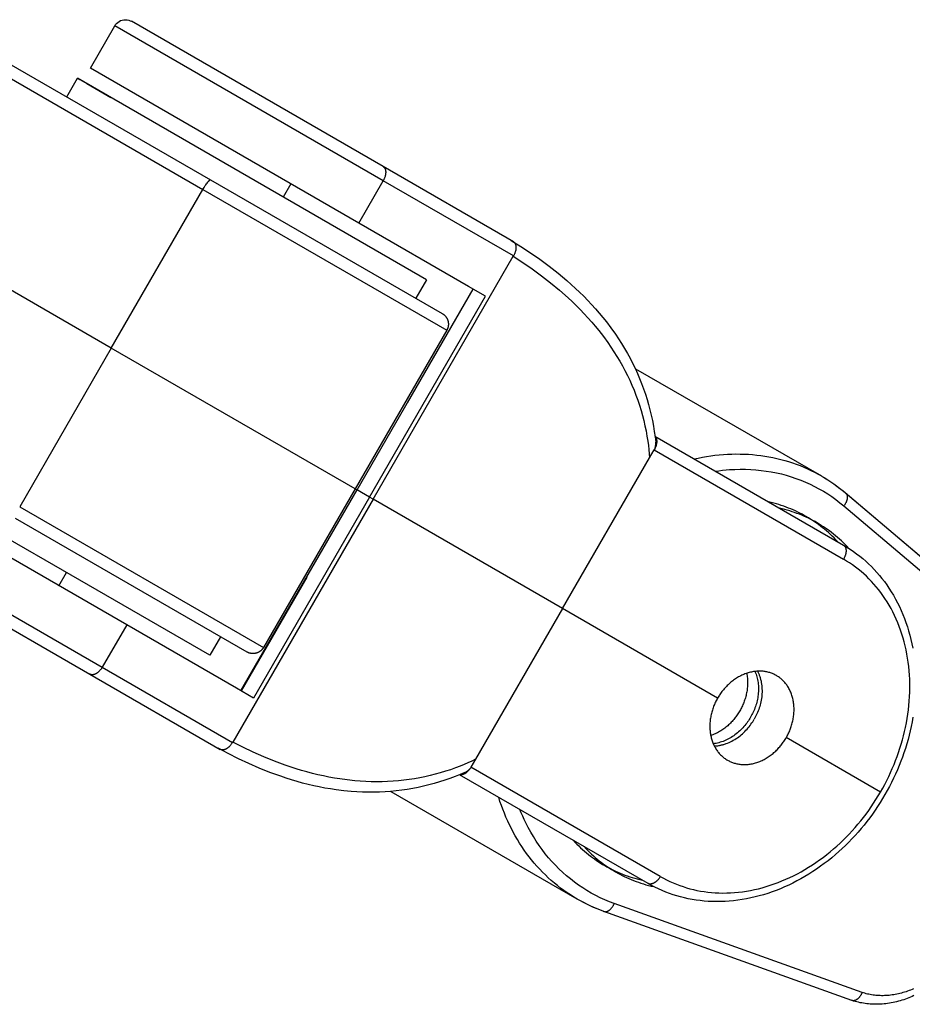
# Model space of a CAD drawing. Units: millimetres. Extents: x -2615 to 7698, y -4805 to 3140.
# Drawn here: x 2591 to 2664, y -102 to -22 of the extents above; entities that cross this region are included whole.
import ezdxf

# ---------------------------------------------------------------- set-up
doc = ezdxf.new("R2010")
doc.units = ezdxf.units.MM
doc.layers.add('ORG1402DY 2D', color=7, linetype='Continuous', true_color=0x000000)

msp = doc.modelspace()

# ---------------------------------------------------------------- linework, layer by layer
at = {"layer": 'ORG1402DY 2D', "color": 18, "lineweight": -3, "true_color": 0x000000}
for points in [[(2599.206, -22.137), (2599.272, -22.037), (2599.354, -21.941), (2599.45, -21.854), (2599.561, -21.778), (2599.682, -21.716), (2599.813, -21.672), (2599.948, -21.645), (2600.084, -21.638), (2600.218, -21.648), (2600.345, -21.676), (2600.464, -21.718), (2600.571, -21.772)], [(2597.205, -25.602), (2599.205, -22.138)], [(2621.179, -34.824), (2599.205, -22.137), (2599.205, -22.137)], [(2621.167, -33.662), (2600.571, -21.772), (2600.571, -21.772)], [(2590.538, -25.216), (2607.053, -34.751)], [(2619.179, -38.288), (2597.205, -25.602), (2597.205, -25.602)], [(2590.038, -26.082), (2606.421, -35.541)], [(2595.272, -27.95), (2596.147, -26.434)], [(2624.726, -42.934), (2624.726, -42.934), (2596.147, -26.434), (2596.147, -26.434)], [(2596.147, -26.434), (2596.147, -26.434), (2596.147, -26.434), (2596.148, -26.434), (2596.15, -26.436), (2596.16, -26.441), (2596.197, -26.463), (2596.343, -26.547), (2596.906, -26.872), (2598.893, -28.02)], [(2621.171, -33.665), (2621.167, -33.662)], [(2631.838, -39.823), (2621.171, -33.665)], [(2621.171, -33.665), (2621.177, -33.668), (2621.182, -33.672), (2621.188, -33.675), (2621.193, -33.679), (2621.199, -33.682), (2621.204, -33.686), (2621.21, -33.69), (2621.215, -33.695), (2621.22, -33.699), (2621.225, -33.703), (2621.23, -33.708), (2621.236, -33.713), (2621.241, -33.717), (2621.246, -33.722), (2621.25, -33.727), (2621.255, -33.733), (2621.26, -33.738), (2621.265, -33.743), (2621.269, -33.749), (2621.274, -33.755), (2621.279, -33.76), (2621.283, -33.766), (2621.287, -33.773), (2621.292, -33.779), (2621.296, -33.785), (2621.3, -33.792), (2621.304, -33.798), (2621.308, -33.805), (2621.316, -33.819), (2621.323, -33.833), (2621.33, -33.848), (2621.337, -33.864), (2621.343, -33.88), (2621.348, -33.896), (2621.354, -33.913), (2621.359, -33.93), (2621.363, -33.948), (2621.367, -33.966), (2621.371, -33.985), (2621.374, -34.004), (2621.377, -34.023), (2621.379, -34.043), (2621.381, -34.063), (2621.382, -34.084), (2621.383, -34.104), (2621.384, -34.126), (2621.384, -34.147), (2621.383, -34.169), (2621.382, -34.19), (2621.38, -34.212), (2621.378, -34.235), (2621.376, -34.257), (2621.373, -34.279), (2621.37, -34.302), (2621.366, -34.325), (2621.361, -34.348), (2621.357, -34.37), (2621.352, -34.393), (2621.34, -34.439), (2621.327, -34.484), (2621.313, -34.529), (2621.297, -34.574), (2621.279, -34.618), (2621.261, -34.661), (2621.242, -34.703), (2621.222, -34.745), (2621.2, -34.785), (2621.179, -34.824)], [(2606.421, -35.541), (2606.514, -35.385), (2606.615, -35.228), (2606.666, -35.152), (2606.716, -35.08), (2606.766, -35.012), (2606.813, -34.951), (2606.858, -34.897), (2606.879, -34.873), (2606.9, -34.851), (2606.919, -34.831), (2606.937, -34.813), (2606.945, -34.805), (2606.954, -34.798), (2606.962, -34.791), (2606.97, -34.784), (2606.977, -34.778), (2606.984, -34.773), (2606.991, -34.768), (2606.994, -34.766), (2606.998, -34.764), (2607.001, -34.762), (2607.004, -34.76), (2607.007, -34.758), (2607.01, -34.757), (2607.013, -34.755), (2607.016, -34.754), (2607.018, -34.753), (2607.021, -34.752), (2607.023, -34.751), (2607.025, -34.751), (2607.026, -34.75), (2607.027, -34.75), (2607.028, -34.75), (2607.03, -34.749), (2607.031, -34.749), (2607.032, -34.749), (2607.033, -34.749), (2607.034, -34.748), (2607.035, -34.748), (2607.036, -34.748), (2607.037, -34.748), (2607.038, -34.748), (2607.039, -34.748), (2607.04, -34.748), (2607.041, -34.748), (2607.042, -34.748), (2607.043, -34.748), (2607.044, -34.748), (2607.045, -34.748), (2607.046, -34.749), (2607.047, -34.749), (2607.048, -34.749), (2607.049, -34.749), (2607.049, -34.75), (2607.05, -34.75), (2607.051, -34.75), (2607.052, -34.751), (2607.053, -34.751), (2607.053, -34.751)], [(2607.053, -34.751), (2626.016, -45.7)], [(2613.618, -35.078), (2612.993, -36.16)], [(2619.179, -38.288), (2621.179, -34.824)], [(2631.846, -40.982), (2621.179, -34.824)], [(2598.921, -48.532), (2606.421, -35.541)], [(2606.421, -35.541), (2626.382, -47.065), (2626.382, -47.065)], [(2629.565, -44.285), (2628.174, -43.481), (2619.179, -38.288)], [(2598.921, -48.532), (2582.538, -39.073)], [(2631.661, -39.721), (2632.455, -40.214), (2633.233, -40.725), (2633.999, -41.258), (2634.758, -41.817), (2635.499, -42.4), (2636.221, -43.006), (2636.574, -43.319), (2636.922, -43.637), (2637.262, -43.96), (2637.596, -44.289), (2637.923, -44.623), (2638.243, -44.964), (2638.556, -45.31), (2638.862, -45.662), (2639.159, -46.02), (2639.449, -46.383), (2639.825, -46.88), (2640.186, -47.388), (2640.445, -47.773), (2640.695, -48.164), (2640.936, -48.559), (2641.166, -48.96), (2641.386, -49.363), (2641.596, -49.77), (2641.796, -50.181), (2641.985, -50.597), (2642.164, -51.017), (2642.333, -51.441), (2642.492, -51.868), (2642.64, -52.298), (2642.776, -52.728), (2642.901, -53.16), (2643.016, -53.595), (2643.12, -54.032), (2643.215, -54.472), (2643.298, -54.914), (2643.371, -55.357), (2643.434, -55.803), (2643.485, -56.236)], [(2631.838, -39.823), (2631.844, -39.827), (2631.849, -39.83), (2631.855, -39.834), (2631.86, -39.837), (2631.866, -39.841), (2631.871, -39.845), (2631.876, -39.849), (2631.882, -39.853), (2631.887, -39.857), (2631.892, -39.862), (2631.897, -39.866), (2631.902, -39.871), (2631.907, -39.876), (2631.912, -39.881), (2631.917, -39.886), (2631.922, -39.891), (2631.927, -39.896), (2631.932, -39.902), (2631.936, -39.907), (2631.941, -39.913), (2631.945, -39.919), (2631.95, -39.925), (2631.954, -39.931), (2631.959, -39.937), (2631.963, -39.944), (2631.967, -39.95), (2631.971, -39.957), (2631.975, -39.964), (2631.983, -39.978), (2631.99, -39.992), (2631.997, -40.007), (2632.003, -40.022), (2632.01, -40.038), (2632.015, -40.055), (2632.021, -40.071), (2632.026, -40.089), (2632.03, -40.107), (2632.034, -40.125), (2632.038, -40.143), (2632.041, -40.162), (2632.044, -40.182), (2632.046, -40.202), (2632.048, -40.222), (2632.049, -40.242), (2632.05, -40.263), (2632.051, -40.284), (2632.05, -40.305), (2632.05, -40.327), (2632.049, -40.349), (2632.047, -40.371), (2632.045, -40.393), (2632.043, -40.415), (2632.04, -40.438), (2632.036, -40.461), (2632.033, -40.483), (2632.028, -40.506), (2632.024, -40.529), (2632.019, -40.552), (2632.007, -40.597), (2631.994, -40.643), (2631.979, -40.688), (2631.964, -40.733), (2631.946, -40.777), (2631.928, -40.82), (2631.909, -40.862), (2631.888, -40.903), (2631.867, -40.943), (2631.846, -40.982)], [(2620.346, -60.901), (2631.831, -41.008)], [(2631.83, -40.973), (2631.831, -41.008)], [(2631.831, -41.008), (2631.846, -40.982)], [(2631.831, -41.008), (2632.614, -41.519), (2633.385, -42.052), (2634.145, -42.609), (2634.888, -43.188), (2635.611, -43.787), (2636.312, -44.41), (2636.651, -44.727), (2636.984, -45.05), (2637.311, -45.379), (2637.631, -45.713), (2637.942, -46.051), (2638.247, -46.394), (2638.543, -46.743), (2638.832, -47.097), (2639.207, -47.58), (2639.566, -48.072), (2639.824, -48.446), (2640.073, -48.824), (2640.313, -49.206), (2640.543, -49.593), (2640.762, -49.981), (2640.972, -50.373), (2641.172, -50.769), (2641.361, -51.169), (2641.541, -51.572), (2641.711, -51.979), (2641.871, -52.389), (2642.02, -52.802), (2642.158, -53.214), (2642.286, -53.629), (2642.404, -54.046), (2642.511, -54.465), (2642.609, -54.886), (2642.696, -55.31), (2642.773, -55.734), (2642.84, -56.161), (2642.886, -56.5), (2642.926, -56.841), (2642.96, -57.182), (2642.988, -57.523)], [(2624.726, -42.934), (2623.851, -44.45)], [(2619.036, -60.144), (2628.535, -43.69)], [(2620.066, -60.739), (2629.565, -44.285)], [(2623.163, -53.018), (2628.545, -43.696)], [(2626.016, -45.7), (2626.042, -45.715), (2626.067, -45.731), (2626.092, -45.748), (2626.117, -45.766), (2626.142, -45.785), (2626.166, -45.805), (2626.189, -45.826), (2626.212, -45.848), (2626.235, -45.871), (2626.258, -45.895), (2626.279, -45.919), (2626.3, -45.944), (2626.315, -45.965), (2626.331, -45.985), (2626.345, -46.006), (2626.359, -46.028), (2626.373, -46.05), (2626.386, -46.072), (2626.398, -46.094), (2626.41, -46.117), (2626.421, -46.139), (2626.431, -46.163), (2626.441, -46.186), (2626.451, -46.21), (2626.459, -46.234), (2626.468, -46.258), (2626.475, -46.282), (2626.482, -46.307), (2626.488, -46.331), (2626.494, -46.355), (2626.499, -46.379), (2626.503, -46.404), (2626.507, -46.428), (2626.51, -46.452), (2626.512, -46.477), (2626.514, -46.501), (2626.515, -46.526), (2626.516, -46.55), (2626.516, -46.575), (2626.516, -46.599), (2626.514, -46.623), (2626.513, -46.648), (2626.51, -46.672), (2626.508, -46.696), (2626.504, -46.72), (2626.5, -46.745), (2626.495, -46.768), (2626.49, -46.792), (2626.484, -46.816), (2626.478, -46.84), (2626.471, -46.863), (2626.463, -46.886), (2626.455, -46.909), (2626.446, -46.932), (2626.437, -46.955), (2626.427, -46.978), (2626.417, -47), (2626.406, -47.022), (2626.394, -47.044), (2626.382, -47.066)], [(2626.382, -47.065), (2618.882, -60.056)], [(2598.921, -48.532), (2591.421, -61.522)], [(2618.882, -60.056), (2618.882, -60.056), (2598.921, -48.532)], [(2641.803, -50.197), (2641.836, -50.216)], [(2641.836, -50.216), (2657.056, -59.003)], [(2623.138, -53.039), (2623.163, -53.018)], [(2643.429, -55.767), (2643.438, -55.776), (2643.447, -55.785), (2643.455, -55.795), (2643.463, -55.805), (2643.471, -55.816), (2643.479, -55.827), (2643.486, -55.839), (2643.493, -55.851), (2643.5, -55.863), (2643.507, -55.876), (2643.513, -55.889), (2643.519, -55.903), (2643.525, -55.917), (2643.53, -55.931), (2643.535, -55.946), (2643.54, -55.961), (2643.545, -55.977), (2643.549, -55.992), (2643.552, -56.009), (2643.556, -56.025), (2643.559, -56.042), (2643.561, -56.059), (2643.564, -56.077), (2643.566, -56.094), (2643.567, -56.113), (2643.568, -56.131), (2643.569, -56.149), (2643.569, -56.168), (2643.569, -56.187), (2643.569, -56.207), (2643.568, -56.226), (2643.567, -56.246), (2643.566, -56.265), (2643.564, -56.285), (2643.559, -56.325), (2643.553, -56.366), (2643.545, -56.407), (2643.536, -56.447), (2643.525, -56.488), (2643.514, -56.529), (2643.501, -56.569), (2643.487, -56.609), (2643.472, -56.649), (2643.456, -56.688), (2643.439, -56.726), (2643.421, -56.763), (2643.403, -56.8), (2643.384, -56.836), (2643.365, -56.87)], [(2643.383, -56.88), (2643.396, -56.848), (2643.408, -56.815), (2643.42, -56.782), (2643.43, -56.749), (2643.44, -56.716), (2643.45, -56.682), (2643.458, -56.649), (2643.465, -56.615), (2643.47, -56.591), (2643.475, -56.566), (2643.478, -56.542), (2643.482, -56.518), (2643.485, -56.494), (2643.487, -56.471), (2643.489, -56.447), (2643.49, -56.423), (2643.491, -56.399), (2643.492, -56.376), (2643.492, -56.352), (2643.491, -56.329), (2643.49, -56.305), (2643.489, -56.282), (2643.487, -56.259), (2643.485, -56.235)], [(2643.428, -55.752), (2658.857, -64.66)], [(2606.976, -73.678), (2606.976, -73.678), (2578.397, -57.178), (2578.397, -57.178), (2578.397, -57.178), (2581.143, -58.763)], [(2642.988, -57.523), (2643.365, -56.87)], [(2643.365, -56.87), (2658.864, -65.819)], [(2646.635, -57.604), (2646.974, -57.531), (2647.315, -57.465), (2647.656, -57.406), (2647.998, -57.354), (2648.34, -57.31), (2648.683, -57.273), (2649.027, -57.243), (2649.37, -57.222), (2649.713, -57.207), (2650.055, -57.201), (2650.397, -57.203), (2650.738, -57.212), (2651.077, -57.229), (2651.416, -57.254), (2651.753, -57.286), (2652.088, -57.327), (2652.422, -57.375), (2652.753, -57.432), (2653.081, -57.496), (2653.408, -57.567), (2653.731, -57.647), (2654.052, -57.734), (2654.369, -57.828), (2654.683, -57.93), (2654.994, -58.04), (2655.301, -58.156), (2655.604, -58.28), (2655.903, -58.411), (2656.198, -58.549), (2656.488, -58.694), (2656.775, -58.845), (2657.056, -59.003)], [(2635.865, -69.861), (2642.988, -57.523)], [(2600.179, -71.197), (2578.205, -58.511), (2578.205, -58.511)], [(2648.374, -58.608), (2648.666, -58.568), (2648.956, -58.534), (2649.247, -58.506), (2649.536, -58.484), (2649.972, -58.46), (2650.405, -58.45), (2650.836, -58.453), (2651.265, -58.47), (2651.692, -58.499), (2652.115, -58.541), (2652.535, -58.596), (2652.952, -58.664), (2653.364, -58.746), (2653.772, -58.84), (2654.176, -58.947), (2654.576, -59.066), (2654.97, -59.199), (2655.359, -59.343), (2655.742, -59.5), (2656.119, -59.67), (2656.49, -59.851), (2656.855, -60.045), (2657.214, -60.25), (2657.565, -60.467), (2657.909, -60.696), (2658.246, -60.936), (2658.574, -61.188), (2658.895, -61.451)], [(2657.056, -59.003), (2657.062, -59.007)], [(2657.062, -59.007), (2657.322, -59.16), (2657.578, -59.32), (2657.83, -59.485), (2658.078, -59.655), (2658.323, -59.832), (2658.564, -60.014), (2658.801, -60.202), (2659.034, -60.395)], [(2657.062, -59.007), (2657.318, -59.158), (2657.569, -59.315), (2657.816, -59.477), (2658.058, -59.644), (2658.297, -59.816), (2658.53, -59.993), (2658.76, -60.174), (2658.984, -60.36)], [(2609.536, -76.599), (2619.035, -60.145)], [(2618.882, -60.056), (2611.382, -73.046)], [(2618.882, -60.056), (2619.035, -60.144)], [(2620.066, -60.739), (2619.409, -60.36), (2619.124, -60.195), (2619.056, -60.156), (2619.04, -60.147), (2619.037, -60.145), (2619.036, -60.145), (2619.036, -60.145), (2619.036, -60.144), (2619.036, -60.144)], [(2659.034, -60.395), (2659.039, -60.399), (2659.043, -60.403), (2659.048, -60.407), (2659.052, -60.412), (2659.057, -60.416), (2659.061, -60.421), (2659.066, -60.426), (2659.07, -60.43), (2659.074, -60.435), (2659.078, -60.44), (2659.082, -60.445), (2659.086, -60.45), (2659.09, -60.456), (2659.094, -60.461), (2659.098, -60.467), (2659.101, -60.472), (2659.105, -60.478), (2659.108, -60.484), (2659.112, -60.49), (2659.115, -60.496), (2659.118, -60.502), (2659.122, -60.508), (2659.125, -60.514), (2659.128, -60.521), (2659.133, -60.534), (2659.139, -60.547), (2659.144, -60.561), (2659.148, -60.576), (2659.152, -60.59), (2659.156, -60.605), (2659.159, -60.621), (2659.162, -60.636), (2659.165, -60.653), (2659.167, -60.669), (2659.169, -60.686), (2659.17, -60.703), (2659.17, -60.72), (2659.171, -60.738), (2659.171, -60.755), (2659.17, -60.773), (2659.169, -60.792), (2659.167, -60.81), (2659.165, -60.829), (2659.163, -60.848), (2659.16, -60.867), (2659.157, -60.886), (2659.153, -60.906), (2659.149, -60.925), (2659.144, -60.945), (2659.139, -60.964), (2659.134, -60.984), (2659.128, -61.004), (2659.122, -61.023), (2659.115, -61.043), (2659.101, -61.083), (2659.085, -61.122), (2659.068, -61.161), (2659.05, -61.2), (2659.03, -61.238), (2659.01, -61.275), (2658.988, -61.312), (2658.966, -61.348), (2658.943, -61.384), (2658.919, -61.418), (2658.895, -61.451)], [(2658.984, -60.36), (2675.449, -74.293)], [(2658.984, -60.36), (2658.991, -60.364), (2658.997, -60.368), (2659.003, -60.372), (2659.01, -60.376), (2659.016, -60.381), (2659.022, -60.385), (2659.028, -60.39), (2659.034, -60.395)], [(2659.034, -60.395), (2675.498, -74.328)], [(2620.346, -60.901), (2608.86, -80.794)], [(2620.066, -60.739), (2610.566, -77.194)], [(2620.346, -60.901), (2620.066, -60.739)], [(2635.865, -69.861), (2620.346, -60.901)], [(2655.813, -62.327), (2655.641, -62.23), (2655.467, -62.135), (2655.289, -62.043), (2655.109, -61.954), (2654.925, -61.868), (2654.74, -61.784), (2654.551, -61.704), (2654.36, -61.626), (2654.166, -61.552), (2653.97, -61.481), (2653.77, -61.413), (2653.569, -61.349), (2653.365, -61.288), (2653.158, -61.231), (2652.95, -61.177), (2652.738, -61.128)], [(2576.205, -61.975), (2576.205, -61.975), (2598.179, -74.661)], [(2591.421, -61.522), (2611.382, -73.046), (2611.382, -73.046)], [(2656.701, -62.84), (2656.529, -62.742), (2656.354, -62.648), (2656.177, -62.556), (2655.996, -62.467), (2655.813, -62.38), (2655.627, -62.297), (2655.439, -62.216), (2655.248, -62.139), (2655.054, -62.065), (2654.857, -61.994), (2654.658, -61.926), (2654.457, -61.862), (2654.253, -61.801), (2654.046, -61.744), (2653.837, -61.69), (2653.626, -61.64)], [(2658.895, -61.451), (2675.353, -75.379)], [(2591.053, -62.464), (2610.016, -73.412)], [(2658.39, -64.39), (2658.241, -64.232), (2658.09, -64.078), (2657.937, -63.928), (2657.783, -63.782), (2657.626, -63.639), (2657.468, -63.501), (2657.308, -63.366), (2657.147, -63.235), (2656.984, -63.109), (2656.82, -62.985), (2656.655, -62.866), (2656.489, -62.751), (2656.321, -62.639), (2656.153, -62.531), (2655.984, -62.427), (2655.813, -62.327)], [(2655.813, -62.327), (2656.701, -62.84)], [(2659.306, -64.934), (2659.156, -64.774), (2659.004, -64.617), (2658.849, -64.464), (2658.693, -64.316), (2658.535, -64.171), (2658.375, -64.03), (2658.214, -63.893), (2658.051, -63.761), (2657.886, -63.632), (2657.72, -63.507), (2657.553, -63.386), (2657.385, -63.269), (2657.215, -63.156), (2657.045, -63.047), (2656.873, -62.941), (2656.701, -62.84)], [(2576.572, -63.341), (2576.572, -63.341), (2597.167, -75.231)], [(2658.857, -64.66), (2658.862, -64.663), (2658.868, -64.667), (2658.874, -64.67), (2658.879, -64.674), (2658.884, -64.678), (2658.89, -64.682), (2658.895, -64.686), (2658.9, -64.69), (2658.906, -64.694), (2658.911, -64.699), (2658.916, -64.703), (2658.921, -64.708), (2658.926, -64.713), (2658.931, -64.718), (2658.936, -64.723), (2658.941, -64.728), (2658.946, -64.733), (2658.95, -64.739), (2658.955, -64.744), (2658.96, -64.75), (2658.964, -64.756), (2658.969, -64.762), (2658.973, -64.768), (2658.977, -64.774), (2658.981, -64.78), (2658.986, -64.787), (2658.99, -64.794), (2658.994, -64.8), (2659.001, -64.814), (2659.009, -64.829), (2659.015, -64.844), (2659.022, -64.859), (2659.028, -64.875), (2659.034, -64.891), (2659.039, -64.908), (2659.044, -64.926), (2659.049, -64.943), (2659.053, -64.961), (2659.057, -64.98), (2659.06, -64.999), (2659.063, -65.019), (2659.065, -65.038), (2659.067, -65.058), (2659.068, -65.079), (2659.069, -65.1), (2659.069, -65.121), (2659.069, -65.142), (2659.068, -65.164), (2659.067, -65.186), (2659.066, -65.208), (2659.064, -65.23), (2659.061, -65.252), (2659.059, -65.275), (2659.055, -65.297), (2659.051, -65.32), (2659.047, -65.343), (2659.042, -65.366), (2659.037, -65.388), (2659.026, -65.434), (2659.013, -65.48), (2658.998, -65.525), (2658.982, -65.569), (2658.965, -65.613), (2658.947, -65.657), (2658.927, -65.699), (2658.907, -65.74), (2658.886, -65.78), (2658.864, -65.819)], [(2658.862, -64.663), (2659.137, -64.827), (2659.407, -65), (2659.671, -65.18), (2659.931, -65.368), (2660.185, -65.564), (2660.433, -65.767), (2660.676, -65.978), (2660.913, -66.196), (2661.144, -66.422), (2661.369, -66.654), (2661.588, -66.893), (2661.8, -67.139), (2662.006, -67.392), (2662.205, -67.651), (2662.397, -67.916), (2662.583, -68.188), (2662.769, -68.478), (2662.948, -68.775), (2663.119, -69.078), (2663.282, -69.386), (2663.437, -69.701), (2663.584, -70.021), (2663.723, -70.346), (2663.853, -70.676), (2663.975, -71.011), (2664.089, -71.35), (2664.195, -71.694), (2664.292, -72.042), (2664.38, -72.394), (2664.46, -72.75), (2664.531, -73.109)], [(2661.892, -84.888), (2662.069, -84.575), (2662.239, -84.259), (2662.404, -83.94), (2662.561, -83.617), (2662.713, -83.292), (2662.858, -82.965), (2662.996, -82.635), (2663.128, -82.303), (2663.253, -81.969), (2663.371, -81.633), (2663.482, -81.295), (2663.587, -80.956), (2663.684, -80.616), (2663.774, -80.275), (2663.857, -79.933), (2663.933, -79.59), (2664.005, -79.23), (2664.069, -78.87), (2664.125, -78.509), (2664.172, -78.149), (2664.212, -77.789), (2664.244, -77.43), (2664.267, -77.071), (2664.282, -76.714), (2664.29, -76.358), (2664.289, -76.003), (2664.28, -75.651), (2664.263, -75.3), (2664.237, -74.951), (2664.204, -74.605), (2664.162, -74.262), (2664.113, -73.922), (2664.055, -73.584), (2663.989, -73.25), (2663.915, -72.92), (2663.833, -72.593), (2663.743, -72.27), (2663.645, -71.952), (2663.54, -71.637), (2663.427, -71.327), (2663.306, -71.022), (2663.178, -70.722), (2663.043, -70.426), (2662.9, -70.136), (2662.75, -69.852), (2662.593, -69.573), (2662.428, -69.3), (2662.257, -69.033), (2662.087, -68.785), (2661.911, -68.542), (2661.729, -68.305), (2661.541, -68.075), (2661.347, -67.85), (2661.147, -67.632), (2660.942, -67.42), (2660.732, -67.214), (2660.516, -67.015), (2660.294, -66.823), (2660.068, -66.638), (2659.837, -66.46), (2659.601, -66.289), (2659.36, -66.125), (2659.114, -65.968), (2658.864, -65.819)], [(2594.618, -67.987), (2595.243, -66.904)], [(2614.927, -67.284), (2609.545, -76.605)], [(2614.926, -67.285), (2614.932, -67.252)], [(2635.865, -69.861), (2628.742, -82.198)], [(2648.557, -77.188), (2635.865, -69.861)], [(2600.179, -71.197), (2598.179, -74.661)], [(2610.566, -77.194), (2609.174, -76.39), (2600.179, -71.197)], [(2607.851, -72.162), (2606.976, -73.678)], [(2611.382, -73.046), (2611.37, -73.068), (2611.356, -73.089), (2611.343, -73.109), (2611.329, -73.129), (2611.314, -73.149), (2611.299, -73.169), (2611.284, -73.188), (2611.268, -73.206), (2611.251, -73.224), (2611.234, -73.242), (2611.217, -73.26), (2611.2, -73.276), (2611.182, -73.293), (2611.163, -73.309), (2611.144, -73.324), (2611.125, -73.34), (2611.106, -73.354), (2611.086, -73.368), (2611.066, -73.382), (2611.045, -73.395), (2611.024, -73.408), (2611.003, -73.42), (2610.981, -73.432), (2610.96, -73.443), (2610.937, -73.453), (2610.915, -73.463), (2610.892, -73.473), (2610.869, -73.482), (2610.846, -73.49), (2610.823, -73.498), (2610.799, -73.506), (2610.775, -73.512), (2610.75, -73.519), (2610.725, -73.524), (2610.7, -73.529), (2610.675, -73.534), (2610.65, -73.537), (2610.625, -73.54), (2610.6, -73.543), (2610.574, -73.545), (2610.549, -73.546), (2610.523, -73.546), (2610.498, -73.546), (2610.472, -73.545), (2610.447, -73.544), (2610.421, -73.542), (2610.396, -73.539), (2610.37, -73.536), (2610.338, -73.53), (2610.306, -73.524), (2610.274, -73.517), (2610.243, -73.508), (2610.213, -73.499), (2610.183, -73.489), (2610.153, -73.478), (2610.124, -73.466), (2610.097, -73.454), (2610.069, -73.441), (2610.043, -73.427), (2610.016, -73.412)], [(2598.179, -74.661), (2598.156, -74.699), (2598.132, -74.738), (2598.106, -74.776), (2598.079, -74.814), (2598.051, -74.851), (2598.022, -74.888), (2597.991, -74.924), (2597.959, -74.959), (2597.926, -74.993), (2597.892, -75.026), (2597.875, -75.042), (2597.858, -75.057), (2597.84, -75.072), (2597.822, -75.087), (2597.805, -75.101), (2597.787, -75.115), (2597.768, -75.128), (2597.75, -75.141), (2597.732, -75.154), (2597.713, -75.165), (2597.695, -75.177), (2597.677, -75.188), (2597.658, -75.198), (2597.64, -75.207), (2597.621, -75.217), (2597.603, -75.225), (2597.585, -75.233), (2597.567, -75.24), (2597.549, -75.247), (2597.531, -75.253), (2597.513, -75.259), (2597.495, -75.264), (2597.478, -75.268), (2597.46, -75.272), (2597.443, -75.275), (2597.426, -75.278), (2597.41, -75.28), (2597.393, -75.281), (2597.377, -75.282), (2597.361, -75.282), (2597.353, -75.282), (2597.346, -75.282), (2597.338, -75.282), (2597.33, -75.281), (2597.323, -75.281), (2597.315, -75.28), (2597.308, -75.279), (2597.301, -75.278), (2597.293, -75.277), (2597.286, -75.276), (2597.279, -75.274), (2597.272, -75.273), (2597.265, -75.271), (2597.258, -75.27), (2597.252, -75.268), (2597.245, -75.266), (2597.238, -75.264), (2597.232, -75.262), (2597.225, -75.259), (2597.219, -75.257), (2597.213, -75.254), (2597.207, -75.252), (2597.201, -75.249), (2597.195, -75.246), (2597.189, -75.243), (2597.183, -75.24), (2597.177, -75.237), (2597.171, -75.234)], [(2598.179, -74.661), (2608.846, -80.819)], [(2597.167, -75.231), (2597.171, -75.234)], [(2597.171, -75.234), (2607.838, -81.393)], [(2650.936, -75.162), (2650.954, -75.259), (2650.97, -75.357), (2650.983, -75.456), (2650.993, -75.555), (2651.001, -75.655), (2651.007, -75.756), (2651.01, -75.857), (2651.01, -75.959), (2651.008, -76.061), (2651.004, -76.163), (2650.997, -76.265), (2650.987, -76.367), (2650.975, -76.468), (2650.961, -76.57), (2650.945, -76.671), (2650.926, -76.771), (2650.905, -76.871), (2650.882, -76.97), (2650.857, -77.068), (2650.83, -77.165), (2650.8, -77.262), (2650.769, -77.357), (2650.737, -77.451), (2650.702, -77.544), (2650.666, -77.636), (2650.628, -77.726), (2650.588, -77.815), (2650.547, -77.903), (2650.505, -77.989), (2650.462, -78.073), (2650.417, -78.156), (2650.371, -78.237), (2650.324, -78.318), (2650.274, -78.398), (2650.223, -78.478), (2650.169, -78.557), (2650.114, -78.636), (2650.057, -78.715), (2649.998, -78.793), (2649.936, -78.87), (2649.873, -78.947), (2649.808, -79.022), (2649.741, -79.097), (2649.672, -79.17), (2649.602, -79.242), (2649.529, -79.313), (2649.455, -79.383), (2649.379, -79.451), (2649.302, -79.517), (2649.223, -79.582), (2649.142, -79.645), (2649.06, -79.706), (2648.977, -79.765), (2648.892, -79.822), (2648.806, -79.877), (2648.719, -79.93), (2648.631, -79.98), (2648.542, -80.028), (2648.452, -80.074), (2648.361, -80.117), (2648.269, -80.157), (2648.177, -80.195), (2648.085, -80.231), (2647.992, -80.263)], [(2651.617, -75.007), (2651.639, -75.06), (2651.66, -75.113), (2651.681, -75.167), (2651.7, -75.222), (2651.737, -75.333), (2651.77, -75.447), (2651.799, -75.562), (2651.824, -75.68), (2651.846, -75.799), (2651.864, -75.919), (2651.879, -76.041), (2651.889, -76.164), (2651.895, -76.288), (2651.898, -76.413), (2651.897, -76.538), (2651.892, -76.663), (2651.884, -76.788), (2651.871, -76.913), (2651.856, -77.038), (2651.836, -77.162), (2651.813, -77.286), (2651.787, -77.408), (2651.758, -77.53), (2651.726, -77.65), (2651.69, -77.769), (2651.652, -77.886), (2651.611, -78.001), (2651.567, -78.114), (2651.521, -78.226), (2651.473, -78.335), (2651.422, -78.442), (2651.369, -78.547), (2651.315, -78.65), (2651.259, -78.75), (2651.2, -78.849), (2651.139, -78.947), (2651.074, -79.045), (2651.007, -79.142), (2650.936, -79.239), (2650.863, -79.334), (2650.786, -79.429), (2650.707, -79.522), (2650.625, -79.614), (2650.54, -79.704), (2650.452, -79.792), (2650.362, -79.878), (2650.269, -79.962), (2650.174, -80.043), (2650.076, -80.122), (2649.976, -80.198), (2649.874, -80.271), (2649.769, -80.341), (2649.664, -80.408), (2649.556, -80.472), (2649.447, -80.531), (2649.336, -80.588), (2649.225, -80.64), (2649.112, -80.689), (2648.999, -80.734), (2648.885, -80.774), (2648.77, -80.811), (2648.656, -80.843), (2648.541, -80.872), (2648.427, -80.896), (2648.369, -80.906), (2648.313, -80.916), (2648.256, -80.924), (2648.199, -80.931)], [(2653.364, -75.345), (2653.301, -75.31), (2653.237, -75.276), (2653.171, -75.244), (2653.104, -75.214), (2653.035, -75.185), (2652.965, -75.157), (2652.893, -75.132), (2652.82, -75.108), (2652.746, -75.086), (2652.67, -75.067), (2652.593, -75.049), (2652.515, -75.033), (2652.435, -75.019), (2652.355, -75.008), (2652.273, -74.999), (2652.19, -74.992), (2652.107, -74.987), (2652.022, -74.985), (2651.937, -74.985), (2651.851, -74.988), (2651.765, -74.993), (2651.678, -75), (2651.59, -75.01), (2651.502, -75.023), (2651.414, -75.038), (2651.325, -75.056), (2651.236, -75.076), (2651.147, -75.098), (2651.059, -75.123), (2650.97, -75.151), (2650.881, -75.181), (2650.793, -75.214), (2650.705, -75.249), (2650.618, -75.286), (2650.531, -75.326), (2650.445, -75.368), (2650.36, -75.412), (2650.275, -75.458), (2650.192, -75.507), (2650.109, -75.557), (2650.027, -75.61), (2649.947, -75.664), (2649.867, -75.72), (2649.789, -75.779), (2649.712, -75.838), (2649.637, -75.9), (2649.563, -75.963), (2649.49, -76.027), (2649.419, -76.093), (2649.35, -76.16), (2649.282, -76.228), (2649.215, -76.298), (2649.151, -76.368), (2649.088, -76.44), (2649.027, -76.512), (2648.968, -76.585), (2648.91, -76.659), (2648.854, -76.733), (2648.8, -76.808), (2648.748, -76.884), (2648.697, -76.96), (2648.649, -77.036), (2648.602, -77.112), (2648.557, -77.188)], [(2651.823, -74.989), (2651.85, -75.042), (2651.875, -75.096), (2651.9, -75.151), (2651.924, -75.206), (2651.946, -75.262), (2651.968, -75.319), (2651.989, -75.377), (2652.009, -75.435), (2652.028, -75.494), (2652.046, -75.554), (2652.063, -75.614), (2652.079, -75.675), (2652.094, -75.736), (2652.108, -75.798), (2652.12, -75.861), (2652.132, -75.923), (2652.153, -76.05), (2652.169, -76.179), (2652.181, -76.309), (2652.188, -76.439), (2652.191, -76.571), (2652.191, -76.703), (2652.185, -76.835), (2652.176, -76.968), (2652.163, -77.1), (2652.145, -77.232), (2652.124, -77.363), (2652.099, -77.493), (2652.07, -77.622), (2652.038, -77.75), (2652.002, -77.876), (2651.963, -78.001), (2651.921, -78.123), (2651.876, -78.244), (2651.828, -78.362), (2651.777, -78.478), (2651.724, -78.592), (2651.669, -78.703), (2651.611, -78.812), (2651.552, -78.918)], [(2654.172, -80.43), (2654.215, -80.353), (2654.258, -80.274), (2654.3, -80.194), (2654.34, -80.112), (2654.379, -80.03), (2654.417, -79.945), (2654.454, -79.86), (2654.489, -79.773), (2654.522, -79.685), (2654.554, -79.596), (2654.585, -79.506), (2654.614, -79.415), (2654.641, -79.322), (2654.666, -79.23), (2654.689, -79.136), (2654.711, -79.041), (2654.73, -78.946), (2654.748, -78.851), (2654.763, -78.755), (2654.777, -78.658), (2654.788, -78.561), (2654.797, -78.465), (2654.804, -78.367), (2654.809, -78.27), (2654.811, -78.174), (2654.811, -78.077), (2654.809, -77.98), (2654.804, -77.884), (2654.798, -77.789), (2654.789, -77.694), (2654.777, -77.6), (2654.764, -77.506), (2654.748, -77.413), (2654.73, -77.322), (2654.709, -77.231), (2654.687, -77.142), (2654.662, -77.053), (2654.635, -76.967), (2654.606, -76.881), (2654.575, -76.797), (2654.541, -76.714), (2654.506, -76.633), (2654.469, -76.554), (2654.43, -76.477), (2654.39, -76.401), (2654.347, -76.327), (2654.303, -76.255), (2654.257, -76.185), (2654.21, -76.117), (2654.161, -76.051), (2654.111, -75.987), (2654.06, -75.925), (2654.007, -75.865), (2653.953, -75.807), (2653.898, -75.752), (2653.842, -75.698), (2653.785, -75.647), (2653.727, -75.597), (2653.668, -75.55), (2653.608, -75.505), (2653.548, -75.462), (2653.487, -75.421), (2653.426, -75.382), (2653.364, -75.345)], [(2648.557, -77.188), (2648.51, -77.272), (2648.464, -77.357), (2648.42, -77.443), (2648.377, -77.53), (2648.336, -77.618), (2648.297, -77.707), (2648.259, -77.797), (2648.223, -77.888), (2648.189, -77.98), (2648.157, -78.073), (2648.127, -78.166), (2648.098, -78.259), (2648.072, -78.353), (2648.048, -78.448), (2648.025, -78.543), (2648.005, -78.638), (2647.987, -78.733), (2647.971, -78.828), (2647.957, -78.923), (2647.945, -79.017), (2647.935, -79.112), (2647.928, -79.206), (2647.922, -79.3), (2647.919, -79.393), (2647.917, -79.486), (2647.918, -79.578), (2647.921, -79.67), (2647.926, -79.76), (2647.932, -79.85), (2647.941, -79.939), (2647.952, -80.026), (2647.965, -80.113), (2647.98, -80.199), (2647.996, -80.284), (2648.015, -80.369), (2648.036, -80.453), (2648.059, -80.537), (2648.083, -80.62), (2648.11, -80.702), (2648.139, -80.783), (2648.17, -80.863), (2648.203, -80.942), (2648.238, -81.02), (2648.275, -81.097), (2648.314, -81.172), (2648.355, -81.246), (2648.398, -81.319), (2648.442, -81.39), (2648.488, -81.459), (2648.537, -81.527), (2648.586, -81.593), (2648.638, -81.657), (2648.691, -81.719), (2648.746, -81.78), (2648.802, -81.838), (2648.86, -81.895), (2648.918, -81.95), (2648.979, -82.002), (2649.04, -82.053), (2649.103, -82.101), (2649.167, -82.147), (2649.232, -82.192), (2649.298, -82.234), (2649.364, -82.273)], [(2648.286, -81.117), (2648.345, -81.113), (2648.405, -81.109), (2648.464, -81.102), (2648.524, -81.095), (2648.584, -81.087), (2648.644, -81.077), (2648.705, -81.067), (2648.765, -81.055), (2648.826, -81.042), (2648.886, -81.027), (2648.947, -81.012), (2649.007, -80.995), (2649.068, -80.978), (2649.129, -80.959), (2649.189, -80.939), (2649.249, -80.917), (2649.369, -80.871), (2649.489, -80.821), (2649.607, -80.767), (2649.724, -80.708), (2649.84, -80.645), (2649.953, -80.578), (2650.066, -80.507), (2650.175, -80.433), (2650.283, -80.355), (2650.389, -80.274), (2650.491, -80.19), (2650.592, -80.104), (2650.689, -80.014), (2650.783, -79.922), (2650.875, -79.828), (2650.963, -79.732), (2651.048, -79.634), (2651.13, -79.535), (2651.209, -79.434), (2651.284, -79.332), (2651.356, -79.23), (2651.425, -79.126), (2651.49, -79.022), (2651.552, -78.918)], [(2664.548, -78.74), (2664.481, -79.122), (2664.404, -79.504), (2664.324, -79.866), (2664.236, -80.228), (2664.141, -80.588), (2664.038, -80.947), (2663.928, -81.305), (2663.811, -81.661), (2663.686, -82.016), (2663.554, -82.369), (2663.415, -82.719), (2663.269, -83.067), (2663.116, -83.413), (2662.957, -83.755), (2662.79, -84.095), (2662.617, -84.432), (2662.437, -84.765), (2662.251, -85.095)], [(2649.364, -82.273), (2649.427, -82.309), (2649.491, -82.342), (2649.557, -82.375), (2649.625, -82.405), (2649.693, -82.434), (2649.764, -82.461), (2649.835, -82.487), (2649.909, -82.511), (2649.983, -82.532), (2650.059, -82.552), (2650.136, -82.57), (2650.214, -82.586), (2650.293, -82.599), (2650.374, -82.611), (2650.456, -82.62), (2650.538, -82.627), (2650.622, -82.632), (2650.706, -82.634), (2650.791, -82.634), (2650.877, -82.631), (2650.964, -82.626), (2651.051, -82.618), (2651.139, -82.608), (2651.227, -82.596), (2651.315, -82.581), (2651.404, -82.563), (2651.492, -82.543), (2651.581, -82.52), (2651.67, -82.495), (2651.759, -82.468), (2651.847, -82.438), (2651.935, -82.405), (2652.023, -82.37), (2652.11, -82.333), (2652.197, -82.293), (2652.283, -82.251), (2652.369, -82.207), (2652.453, -82.161), (2652.537, -82.112), (2652.62, -82.062), (2652.701, -82.009), (2652.782, -81.955), (2652.861, -81.898), (2652.94, -81.84), (2653.016, -81.78), (2653.092, -81.719), (2653.166, -81.656), (2653.238, -81.592), (2653.309, -81.526), (2653.379, -81.459), (2653.447, -81.39), (2653.513, -81.321), (2653.578, -81.25), (2653.64, -81.179), (2653.702, -81.107), (2653.761, -81.034), (2653.819, -80.96), (2653.874, -80.885), (2653.928, -80.81), (2653.981, -80.735), (2654.031, -80.659), (2654.08, -80.583), (2654.127, -80.507), (2654.172, -80.43)], [(2661.892, -84.888), (2654.172, -80.43)], [(2627.875, -83.273), (2627.475, -83.445), (2627.058, -83.613), (2626.637, -83.772), (2626.213, -83.92), (2625.785, -84.059), (2625.354, -84.187), (2624.92, -84.305), (2624.483, -84.412), (2624.043, -84.509), (2623.596, -84.597), (2623.147, -84.673), (2622.695, -84.739), (2622.242, -84.793), (2621.787, -84.837), (2621.331, -84.87), (2620.874, -84.892), (2620.415, -84.903), (2619.953, -84.903), (2619.49, -84.893), (2619.027, -84.871), (2618.563, -84.84), (2617.943, -84.781), (2617.324, -84.703), (2616.865, -84.634), (2616.407, -84.555), (2615.949, -84.467), (2615.493, -84.369), (2615.038, -84.262), (2614.584, -84.146), (2614.133, -84.021), (2613.683, -83.888), (2613.234, -83.747), (2612.787, -83.597), (2611.9, -83.274), (2611.029, -82.925), (2610.169, -82.55), (2609.321, -82.151), (2608.485, -81.731), (2607.661, -81.29)], [(2608.846, -80.819), (2608.823, -80.858), (2608.799, -80.896), (2608.773, -80.934), (2608.746, -80.972), (2608.718, -81.01), (2608.689, -81.046), (2608.658, -81.083), (2608.626, -81.118), (2608.593, -81.152), (2608.559, -81.185), (2608.542, -81.2), (2608.525, -81.216), (2608.507, -81.231), (2608.489, -81.246), (2608.471, -81.26), (2608.453, -81.274), (2608.435, -81.287), (2608.417, -81.3), (2608.399, -81.312), (2608.38, -81.324), (2608.362, -81.335), (2608.344, -81.346), (2608.325, -81.356), (2608.307, -81.366), (2608.288, -81.375), (2608.27, -81.384), (2608.252, -81.391), (2608.233, -81.399), (2608.215, -81.406), (2608.197, -81.412), (2608.18, -81.417), (2608.162, -81.422), (2608.145, -81.427), (2608.127, -81.43), (2608.11, -81.434), (2608.093, -81.436), (2608.077, -81.438), (2608.06, -81.44), (2608.044, -81.44), (2608.028, -81.441), (2608.02, -81.441), (2608.013, -81.441), (2608.005, -81.44), (2607.997, -81.44), (2607.99, -81.439), (2607.982, -81.438), (2607.975, -81.438), (2607.968, -81.437), (2607.96, -81.436), (2607.953, -81.434), (2607.946, -81.433), (2607.939, -81.431), (2607.932, -81.43), (2607.925, -81.428), (2607.918, -81.426), (2607.912, -81.424), (2607.905, -81.422), (2607.899, -81.42), (2607.892, -81.418), (2607.886, -81.415), (2607.88, -81.413), (2607.874, -81.41), (2607.867, -81.408), (2607.861, -81.405), (2607.856, -81.402), (2607.85, -81.399), (2607.844, -81.396), (2607.838, -81.393)], [(2608.86, -80.794), (2608.831, -80.81)], [(2608.86, -80.794), (2608.846, -80.819)], [(2628.742, -82.198), (2628.432, -82.345), (2628.12, -82.486), (2627.805, -82.622), (2627.488, -82.752), (2627.085, -82.907), (2626.679, -83.052), (2626.269, -83.188), (2625.855, -83.315), (2625.438, -83.431), (2625.018, -83.538), (2624.595, -83.635), (2624.169, -83.721), (2623.737, -83.798), (2623.302, -83.865), (2622.865, -83.921), (2622.425, -83.967), (2621.984, -84.003), (2621.542, -84.028), (2621.097, -84.042), (2620.651, -84.047), (2620.201, -84.04), (2619.75, -84.024), (2619.299, -83.997), (2618.846, -83.96), (2618.24, -83.895), (2617.634, -83.812), (2617.184, -83.739), (2616.733, -83.657), (2616.284, -83.565), (2615.835, -83.464), (2615.386, -83.354), (2614.938, -83.236), (2614.492, -83.109), (2614.047, -82.974), (2613.158, -82.678), (2612.277, -82.352), (2611.406, -81.998), (2610.546, -81.619), (2609.697, -81.217), (2608.86, -80.794)], [(2628.742, -82.198), (2628.365, -82.851)], [(2628.365, -82.851), (2628.344, -82.885), (2628.323, -82.92), (2628.3, -82.954), (2628.277, -82.988), (2628.252, -83.021), (2628.226, -83.055), (2628.2, -83.087), (2628.172, -83.12), (2628.143, -83.151), (2628.114, -83.181), (2628.084, -83.211), (2628.053, -83.239), (2628.022, -83.266), (2627.99, -83.292), (2627.958, -83.316), (2627.941, -83.328), (2627.925, -83.339), (2627.909, -83.35), (2627.892, -83.36), (2627.876, -83.37), (2627.859, -83.38), (2627.843, -83.389), (2627.826, -83.397), (2627.81, -83.405), (2627.793, -83.413), (2627.777, -83.42), (2627.761, -83.427), (2627.744, -83.433), (2627.728, -83.439), (2627.712, -83.445), (2627.696, -83.45), (2627.681, -83.454), (2627.665, -83.458), (2627.65, -83.461), (2627.634, -83.464), (2627.619, -83.467), (2627.604, -83.469), (2627.589, -83.47), (2627.575, -83.472), (2627.56, -83.472), (2627.546, -83.472), (2627.532, -83.472), (2627.518, -83.472), (2627.505, -83.47), (2627.492, -83.469), (2627.479, -83.467), (2627.466, -83.465), (2627.454, -83.462), (2627.441, -83.459)], [(2627.875, -83.273), (2627.896, -83.263), (2627.917, -83.253), (2627.938, -83.243), (2627.959, -83.232), (2627.98, -83.22), (2628, -83.209), (2628.02, -83.196), (2628.04, -83.184), (2628.06, -83.171), (2628.08, -83.157), (2628.099, -83.143), (2628.118, -83.129), (2628.138, -83.114), (2628.156, -83.098), (2628.175, -83.082), (2628.194, -83.066), (2628.22, -83.043), (2628.245, -83.019), (2628.269, -82.994), (2628.293, -82.969), (2628.316, -82.943), (2628.339, -82.916), (2628.361, -82.889), (2628.383, -82.862)], [(2643.864, -91.8), (2628.365, -82.851)], [(2642.857, -92.373), (2627.427, -83.465)], [(2621.837, -84.857), (2621.8, -84.836)], [(2637.056, -93.644), (2621.837, -84.857)], [(2637.056, -93.644), (2636.779, -93.479), (2636.504, -93.307), (2636.234, -93.128), (2635.967, -92.941), (2635.704, -92.748), (2635.445, -92.547), (2635.19, -92.34), (2634.94, -92.125), (2634.695, -91.904), (2634.454, -91.676), (2634.218, -91.442), (2633.988, -91.202), (2633.762, -90.955), (2633.542, -90.702), (2633.328, -90.443), (2633.12, -90.178), (2632.917, -89.908), (2632.72, -89.633), (2632.529, -89.352), (2632.344, -89.066), (2632.166, -88.775), (2631.994, -88.48), (2631.828, -88.18), (2631.669, -87.876), (2631.516, -87.568), (2631.37, -87.256), (2631.23, -86.94), (2631.098, -86.621), (2630.971, -86.299), (2630.852, -85.974), (2630.739, -85.646), (2630.633, -85.315)], [(2662.251, -85.095), (2662.059, -85.421), (2661.86, -85.743), (2661.655, -86.062), (2661.444, -86.376), (2661.227, -86.685), (2661.004, -86.99), (2660.775, -87.291), (2660.541, -87.586), (2660.302, -87.877), (2660.057, -88.162), (2659.808, -88.442), (2659.553, -88.716), (2659.293, -88.985), (2659.028, -89.248), (2658.759, -89.505), (2658.486, -89.755), (2658.193, -90.012), (2657.896, -90.262), (2657.594, -90.504), (2657.288, -90.739), (2656.978, -90.967), (2656.664, -91.187), (2656.347, -91.399), (2656.026, -91.603), (2655.702, -91.799), (2655.374, -91.987), (2655.044, -92.166), (2654.711, -92.338), (2654.376, -92.5), (2654.038, -92.654), (2653.698, -92.799), (2653.356, -92.935), (2653.011, -93.062), (2652.665, -93.18), (2652.317, -93.289), (2651.968, -93.388), (2651.618, -93.478), (2651.267, -93.559), (2650.916, -93.63), (2650.565, -93.692), (2650.214, -93.744), (2649.863, -93.786), (2649.512, -93.819), (2649.163, -93.842), (2648.814, -93.855), (2648.466, -93.859), (2648.12, -93.852), (2647.775, -93.836), (2647.447, -93.811), (2647.121, -93.777), (2646.797, -93.734), (2646.475, -93.682), (2646.156, -93.621), (2645.84, -93.551), (2645.526, -93.473), (2645.216, -93.385), (2644.908, -93.289), (2644.604, -93.185), (2644.304, -93.071), (2644.007, -92.949), (2643.715, -92.818), (2643.426, -92.679), (2643.142, -92.532), (2642.862, -92.376)], [(2643.864, -91.8), (2644.118, -91.942), (2644.377, -92.076), (2644.639, -92.203), (2644.906, -92.322), (2645.176, -92.433), (2645.449, -92.536), (2645.726, -92.632), (2646.006, -92.719), (2646.29, -92.799), (2646.576, -92.871), (2646.865, -92.934), (2647.156, -92.99), (2647.45, -93.038), (2647.746, -93.077), (2648.044, -93.108), (2648.344, -93.131), (2648.661, -93.146), (2648.98, -93.152), (2649.3, -93.148), (2649.621, -93.136), (2649.944, -93.115), (2650.267, -93.085), (2650.591, -93.045), (2650.916, -92.997), (2651.241, -92.94), (2651.566, -92.874), (2651.891, -92.799), (2652.215, -92.716), (2652.539, -92.623), (2652.862, -92.522), (2653.185, -92.412), (2653.506, -92.294), (2653.825, -92.167), (2654.143, -92.031), (2654.46, -91.887), (2654.774, -91.734), (2655.087, -91.574), (2655.396, -91.405), (2655.704, -91.229), (2656.009, -91.045), (2656.31, -90.853), (2656.609, -90.653), (2656.904, -90.446), (2657.196, -90.232), (2657.485, -90.01), (2657.769, -89.782), (2658.049, -89.546), (2658.325, -89.304), (2658.584, -89.067), (2658.839, -88.824), (2659.089, -88.575), (2659.335, -88.321), (2659.576, -88.061), (2659.813, -87.796), (2660.045, -87.525), (2660.271, -87.25), (2660.493, -86.97), (2660.71, -86.685), (2660.921, -86.396), (2661.127, -86.102), (2661.327, -85.805), (2661.521, -85.503), (2661.71, -85.197), (2661.892, -84.888)], [(2640.096, -94.013), (2639.707, -93.867), (2639.325, -93.708), (2638.949, -93.536), (2638.578, -93.353), (2638.215, -93.157), (2637.858, -92.95), (2637.508, -92.73), (2637.165, -92.499), (2636.83, -92.257), (2636.502, -92.004), (2636.182, -91.739), (2635.871, -91.464), (2635.568, -91.178), (2635.273, -90.882), (2634.987, -90.576), (2634.711, -90.259), (2634.443, -89.932), (2634.185, -89.596), (2633.937, -89.251), (2633.699, -88.896), (2633.47, -88.533), (2633.252, -88.16), (2633.044, -87.78), (2632.846, -87.392), (2632.72, -87.129), (2632.599, -86.862), (2632.482, -86.592), (2632.371, -86.319)], [(2636.731, -88.836), (2636.88, -88.995), (2637.031, -89.149), (2637.185, -89.3), (2637.34, -89.447), (2637.496, -89.59), (2637.655, -89.729), (2637.815, -89.864), (2637.977, -89.995), (2638.14, -90.122), (2638.304, -90.246), (2638.47, -90.365), (2638.636, -90.481), (2638.804, -90.593), (2638.973, -90.701), (2639.143, -90.805), (2639.313, -90.906)], [(2637.619, -89.349), (2637.768, -89.507), (2637.919, -89.662), (2638.072, -89.813), (2638.227, -89.959), (2638.384, -90.102), (2638.543, -90.241), (2638.703, -90.376), (2638.864, -90.507), (2639.027, -90.635), (2639.192, -90.758), (2639.357, -90.878), (2639.524, -90.994), (2639.692, -91.105), (2639.861, -91.214), (2640.031, -91.318), (2640.201, -91.419)], [(2639.314, -90.906), (2639.486, -91.003), (2639.661, -91.098), (2639.839, -91.19), (2640.02, -91.28), (2640.204, -91.366), (2640.39, -91.45), (2640.579, -91.531), (2640.771, -91.608), (2640.965, -91.683), (2641.162, -91.754), (2641.362, -91.821), (2641.564, -91.886), (2641.769, -91.947), (2641.976, -92.004), (2642.185, -92.058), (2642.397, -92.107)], [(2640.201, -91.419), (2639.314, -90.906)], [(2640.201, -91.419), (2640.376, -91.517), (2640.553, -91.613), (2640.734, -91.706), (2640.917, -91.797), (2641.103, -91.884), (2641.292, -91.969), (2641.484, -92.05), (2641.678, -92.128), (2641.875, -92.203), (2642.075, -92.275), (2642.278, -92.343), (2642.483, -92.408), (2642.69, -92.469), (2642.901, -92.526), (2643.113, -92.58), (2643.328, -92.63)], [(2643.864, -91.8), (2643.842, -91.838), (2643.817, -91.876), (2643.792, -91.915), (2643.765, -91.952), (2643.737, -91.99), (2643.707, -92.027), (2643.676, -92.063), (2643.645, -92.098), (2643.612, -92.132), (2643.578, -92.165), (2643.561, -92.181), (2643.543, -92.196), (2643.526, -92.211), (2643.508, -92.226), (2643.49, -92.24), (2643.472, -92.254), (2643.454, -92.267), (2643.436, -92.28), (2643.417, -92.292), (2643.399, -92.304), (2643.381, -92.316), (2643.362, -92.326), (2643.344, -92.337), (2643.325, -92.346), (2643.307, -92.355), (2643.289, -92.364), (2643.27, -92.372), (2643.252, -92.379), (2643.234, -92.386), (2643.216, -92.392), (2643.198, -92.398), (2643.181, -92.403), (2643.163, -92.407), (2643.146, -92.411), (2643.129, -92.414), (2643.112, -92.416), (2643.095, -92.418), (2643.079, -92.42), (2643.063, -92.421), (2643.047, -92.421), (2643.039, -92.421), (2643.031, -92.421), (2643.023, -92.421), (2643.016, -92.42), (2643.008, -92.419), (2643.001, -92.419), (2642.993, -92.418), (2642.986, -92.417), (2642.979, -92.416), (2642.972, -92.415), (2642.965, -92.413), (2642.958, -92.412), (2642.951, -92.41), (2642.944, -92.408), (2642.937, -92.407), (2642.93, -92.405), (2642.924, -92.403), (2642.917, -92.4), (2642.911, -92.398), (2642.905, -92.396), (2642.898, -92.393), (2642.892, -92.391), (2642.886, -92.388), (2642.88, -92.385), (2642.874, -92.382), (2642.868, -92.379), (2642.863, -92.376), (2642.857, -92.373)], [(2637.063, -93.648), (2637.056, -93.644)], [(2639.195, -94.636), (2638.922, -94.534), (2638.65, -94.426), (2638.38, -94.312), (2638.112, -94.192), (2637.847, -94.065), (2637.583, -93.932), (2637.321, -93.793), (2637.063, -93.648)], [(2639.251, -94.661), (2638.967, -94.556), (2638.686, -94.445), (2638.408, -94.327), (2638.132, -94.203), (2637.86, -94.073), (2637.591, -93.938), (2637.325, -93.796), (2637.063, -93.648)], [(2639.251, -94.661), (2639.256, -94.663), (2639.262, -94.665), (2639.268, -94.667), (2639.274, -94.669), (2639.28, -94.67), (2639.287, -94.672), (2639.293, -94.673), (2639.299, -94.675), (2639.305, -94.676), (2639.312, -94.677), (2639.318, -94.678), (2639.325, -94.679), (2639.331, -94.679), (2639.338, -94.68), (2639.344, -94.68), (2639.351, -94.681), (2639.358, -94.681), (2639.365, -94.681), (2639.371, -94.681), (2639.378, -94.681), (2639.385, -94.681), (2639.392, -94.68), (2639.399, -94.68), (2639.406, -94.679), (2639.421, -94.678), (2639.435, -94.676), (2639.449, -94.673), (2639.464, -94.67), (2639.479, -94.666), (2639.494, -94.662), (2639.509, -94.657), (2639.524, -94.652), (2639.539, -94.646), (2639.554, -94.639), (2639.57, -94.632), (2639.585, -94.625), (2639.6, -94.617), (2639.616, -94.608), (2639.631, -94.599), (2639.646, -94.59), (2639.662, -94.58), (2639.677, -94.569), (2639.692, -94.558), (2639.707, -94.546), (2639.722, -94.534), (2639.737, -94.522), (2639.752, -94.509), (2639.767, -94.496), (2639.782, -94.482), (2639.796, -94.468), (2639.811, -94.453), (2639.825, -94.438), (2639.839, -94.423), (2639.853, -94.407), (2639.88, -94.375), (2639.906, -94.342), (2639.931, -94.308), (2639.955, -94.272), (2639.979, -94.236), (2640.001, -94.2), (2640.022, -94.163), (2640.042, -94.126), (2640.061, -94.088), (2640.079, -94.05), (2640.096, -94.013)], [(2660.386, -101.302), (2640.096, -94.013)], [(2639.195, -94.636), (2639.202, -94.639), (2639.209, -94.643), (2639.215, -94.646), (2639.222, -94.65), (2639.229, -94.653), (2639.236, -94.656), (2639.243, -94.659), (2639.251, -94.661)], [(2659.549, -101.953), (2639.251, -94.661)], [(2660.386, -101.302), (2660.37, -101.338), (2660.353, -101.375), (2660.335, -101.411), (2660.317, -101.446), (2660.297, -101.482), (2660.276, -101.518), (2660.255, -101.552), (2660.232, -101.586), (2660.208, -101.62), (2660.184, -101.652), (2660.159, -101.684), (2660.133, -101.713), (2660.106, -101.743), (2660.093, -101.757), (2660.079, -101.771), (2660.065, -101.784), (2660.051, -101.797), (2660.037, -101.809), (2660.023, -101.821), (2660.009, -101.833), (2659.994, -101.844), (2659.98, -101.855), (2659.966, -101.865), (2659.951, -101.875), (2659.937, -101.885), (2659.922, -101.894), (2659.907, -101.903), (2659.893, -101.911), (2659.878, -101.918), (2659.864, -101.925), (2659.849, -101.932), (2659.835, -101.938), (2659.82, -101.944), (2659.806, -101.949), (2659.792, -101.953), (2659.778, -101.957), (2659.764, -101.961), (2659.75, -101.964), (2659.736, -101.967), (2659.722, -101.969), (2659.708, -101.971), (2659.695, -101.972), (2659.681, -101.973), (2659.668, -101.973), (2659.656, -101.973), (2659.649, -101.973), (2659.643, -101.972), (2659.637, -101.972), (2659.63, -101.971), (2659.624, -101.971), (2659.618, -101.97), (2659.612, -101.969), (2659.606, -101.968), (2659.599, -101.967), (2659.593, -101.965), (2659.587, -101.964), (2659.581, -101.963), (2659.575, -101.961), (2659.57, -101.96), (2659.564, -101.958), (2659.558, -101.956)], [(2664.629, -101.552), (2664.493, -101.614), (2664.355, -101.673), (2664.217, -101.73), (2664.078, -101.784), (2663.934, -101.837), (2663.79, -101.887), (2663.645, -101.934), (2663.5, -101.978), (2663.354, -102.019), (2663.208, -102.057), (2663.061, -102.091), (2662.915, -102.123), (2662.768, -102.152), (2662.621, -102.177), (2662.474, -102.199), (2662.326, -102.218), (2662.179, -102.234), (2662.032, -102.247), (2661.886, -102.257), (2661.739, -102.263), (2661.598, -102.266), (2661.458, -102.266), (2661.319, -102.263), (2661.179, -102.257), (2661.04, -102.248), (2660.902, -102.236), (2660.764, -102.222), (2660.627, -102.204), (2660.49, -102.183), (2660.355, -102.159), (2660.22, -102.133), (2660.085, -102.103), (2659.952, -102.071), (2659.82, -102.035), (2659.688, -101.997), (2659.558, -101.956)], [(2664.595, -100.992), (2664.474, -101.045), (2664.353, -101.095), (2664.231, -101.142), (2664.106, -101.188), (2663.981, -101.231), (2663.855, -101.272), (2663.729, -101.31), (2663.603, -101.346), (2663.476, -101.378), (2663.35, -101.409), (2663.223, -101.436), (2663.096, -101.461), (2662.97, -101.483), (2662.843, -101.502), (2662.717, -101.518), (2662.591, -101.532), (2662.465, -101.543), (2662.339, -101.551), (2662.214, -101.556), (2662.095, -101.559), (2661.977, -101.559), (2661.86, -101.557), (2661.742, -101.552), (2661.626, -101.544), (2661.509, -101.534), (2661.394, -101.522), (2661.279, -101.507), (2661.164, -101.49), (2661.051, -101.47), (2660.938, -101.448), (2660.826, -101.424), (2660.714, -101.397), (2660.604, -101.367), (2660.494, -101.336), (2660.386, -101.302)], [(2659.634, -101.972), (2659.494, -101.927)], [(2659.558, -101.956), (2659.549, -101.953)]]:
    msp.add_lwpolyline(points, dxfattribs=at)

doc.saveas('drawing.dxf')
